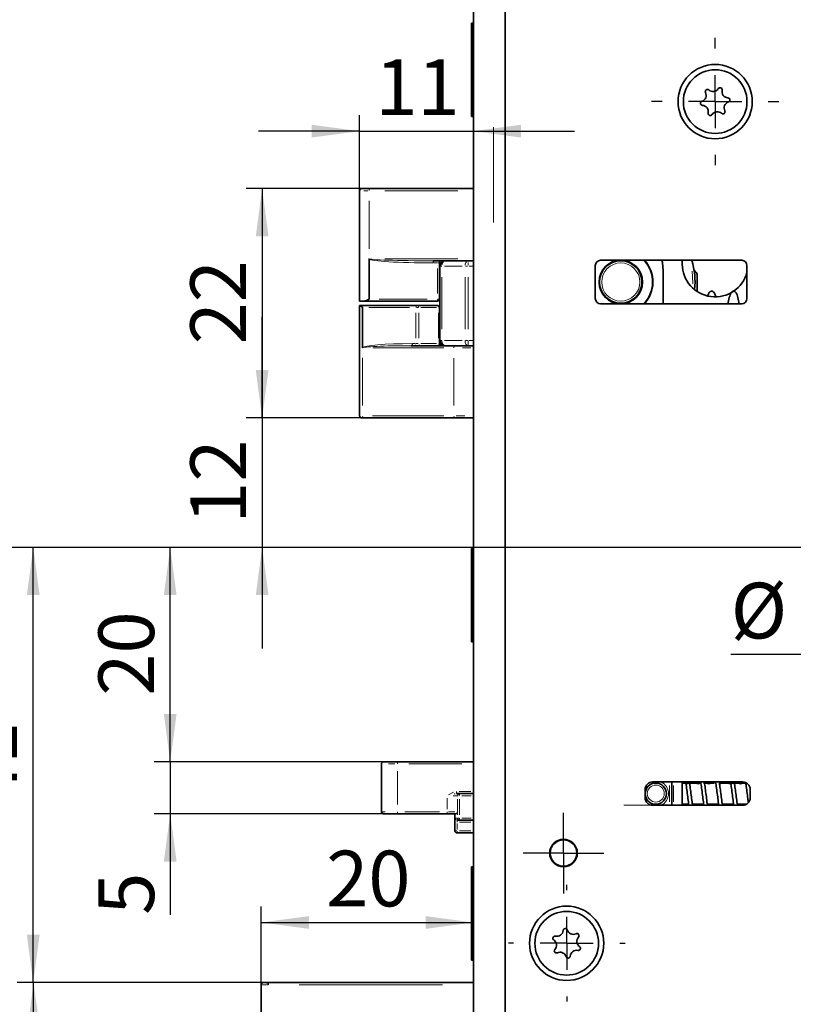
# Model space of a CAD drawing. Units: millimetres. Extents: x 0 to 210, y 0 to 297.
# Drawn here: x 48 to 97, y 169 to 231 of the extents above; entities that cross this region are included whole.
import ezdxf

# ---------------------------------------------------------------- set-up
doc = ezdxf.new("R2010")
doc.units = ezdxf.units.MM
doc.linetypes.add('CENTERX2', pattern=[20.32, 12.7, -2.54, 2.54, -2.54])
doc.layers.add('CENTERLINE', color=7, linetype='Continuous')
doc.layers.add('DIMENSION', color=7, linetype='Continuous')
doc.styles.add('SLDTEXTSTYLE2', font='TXT', dxfattribs={"width": 0.75})
doc.dimstyles.new('SLDDIMSTYLE0', dxfattribs={"dimtxt": 3.5, "dimasz": 3, "dimexe": 0, "dimexo": 0.0625, "dimgap": 0.875, "dimtad": 1, "dimdec": 0, "dimlfac": 1.5, "dimrnd": 1e-09, "dimzin": 12, "dimdsep": 46, "dimtxsty": 'SLDTEXTSTYLE2', "dimsah": 1, "dimcen": 0.09, "dimadec": 0, "dimazin": 3, "dimtfac": 1, "dimtdec": 0, "dimtofl": 0, "dimtmove": 0, "dimatfit": 3, "dimfxl": 1, "dimfrac": 2, "dimtolj": 1, "dimtzin": 12, "dimarcsym": 0})
doc.dimstyles.new('SLDDIMSTYLE1', dxfattribs={"dimtxt": 3.5, "dimasz": 3, "dimexe": 0, "dimexo": 0.0625, "dimgap": 0.875, "dimtad": 1, "dimlfac": 1.5, "dimrnd": 1e-09, "dimzin": 12, "dimdsep": 46, "dimtxsty": 'SLDTEXTSTYLE2', "dimsah": 1, "dimcen": 0.09, "dimadec": 0, "dimazin": 3, "dimtfac": 1, "dimtofl": 0, "dimtmove": 0, "dimatfit": 3, "dimfxl": 1, "dimfrac": 2, "dimtolj": 1, "dimtzin": 12, "dimarcsym": 0})
doc.dimstyles.new('SLDDIMSTYLE3', dxfattribs={"dimtxt": 3.5, "dimasz": 3, "dimexe": 0, "dimexo": 0.0625, "dimgap": 0.875, "dimtad": 1, "dimlfac": 1.5, "dimrnd": 1e-09, "dimzin": 12, "dimdsep": 46, "dimtxsty": 'SLDTEXTSTYLE2', "dimsah": 1, "dimcen": 0.09, "dimadec": 0, "dimazin": 3, "dimtfac": 1, "dimtmove": 0, "dimatfit": 0, "dimfxl": 1, "dimfrac": 2, "dimtolj": 1, "dimtzin": 12, "dimarcsym": 0})
doc.dimstyles.new('SLDDIMSTYLE4', dxfattribs={"dimtxt": 3.5, "dimasz": 3, "dimexe": 0, "dimexo": 0.0625, "dimgap": 0.875, "dimtad": 1, "dimdec": 0, "dimlfac": 1.5, "dimrnd": 1e-09, "dimzin": 12, "dimdsep": 46, "dimtxsty": 'SLDTEXTSTYLE2', "dimsah": 1, "dimcen": 0.09, "dimadec": 0, "dimazin": 3, "dimtfac": 1, "dimtdec": 0, "dimtmove": 0, "dimatfit": 0, "dimfxl": 1, "dimfrac": 2, "dimtolj": 1, "dimtzin": 12, "dimarcsym": 0})

# ---------------------------------------------------------------- blocks, each defined once
blk = doc.blocks.new('_D_1')
at = {"layer": 'DIMENSION', "color": 7}
for p, q in [((119.881, 197.989), (36.373, 197.989)), ((37.373, 148.656), (37.373, 197.989)), ((119.881, 148.656), (36.373, 148.656))]:
    blk.add_line(p, q, dxfattribs=at)
for points in [[(37.373, 197.989), (36.973, 194.989), (37.773, 194.989)], [(37.373, 148.656), (37.773, 151.656), (36.973, 151.656)]]:
    blk.add_solid(points, dxfattribs=at)
at = {"layer": 'DIMENSION', "color": 7, "char_height": 3.5, "attachment_point": 1, "rotation": 90, "style": 'SLDTEXTSTYLE2'}
for s, insert in [('(RZ)', (32.861, 172.316)), ('74', (32.861, 165.831))]:
    blk.add_mtext(s, dxfattribs=dict(at, insert=insert))
blk = doc.blocks.new('_D_9')
at = {"layer": 'DIMENSION', "color": 7}
for p, q in [((104.881, 197.989), (104.881, 190.256)), ((109.547, 197.989), (109.547, 190.256)), ((104.881, 191.256), (92.722, 191.256)), ((104.881, 191.256), (109.547, 191.256)), ((109.547, 191.256), (115.897, 191.256))]:
    blk.add_line(p, q, dxfattribs=at)
for points in [[(104.881, 191.256), (101.881, 191.656), (101.881, 190.856)], [(109.547, 191.256), (112.547, 190.856), (112.547, 191.656)]]:
    blk.add_solid(points, dxfattribs=at)
at = {"layer": 'DIMENSION', "color": 7, "char_height": 3.5, "attachment_point": 1, "style": 'SLDTEXTSTYLE2'}
for s, insert in [('%%c', (92.722, 195.767)), ('7', (98, 195.821))]:
    blk.add_mtext(s, dxfattribs=dict(at, insert=insert))
blk = doc.blocks.new('_D_18')
at = {"layer": 'DIMENSION', "color": 7}
for p, q in [((111.981, 197.989), (42.373, 197.989)), ((43.373, 149.989), (43.373, 197.989)), ((112.481, 149.989), (42.373, 149.989))]:
    blk.add_line(p, q, dxfattribs=at)
for points in [[(43.373, 197.989), (42.973, 194.989), (43.773, 194.989)], [(43.373, 149.989), (43.773, 152.989), (42.973, 152.989)]]:
    blk.add_solid(points, dxfattribs=at)
at = {"layer": 'DIMENSION', "color": 7, "char_height": 3.5, "attachment_point": 1, "rotation": 90, "style": 'SLDTEXTSTYLE2'}
for s, insert in [('(PZ)', (38.861, 173.019)), ('72', (38.861, 166.534))]:
    blk.add_mtext(s, dxfattribs=dict(at, insert=insert))
blk = doc.blocks.new('_D_19')
at = {"layer": 'DIMENSION', "color": 7}
for p, q in [((57.493, 184.522), (57.493, 190.872)), ((71.771, 184.522), (56.493, 184.522)), ((57.493, 184.522), (57.493, 181.256)), ((71.771, 181.256), (56.493, 181.256)), ((57.493, 181.256), (57.493, 174.91))]:
    blk.add_line(p, q, dxfattribs=at)
for points in [[(57.493, 184.522), (57.893, 187.522), (57.093, 187.522)], [(57.493, 181.256), (57.093, 178.256), (57.893, 178.256)]]:
    blk.add_solid(points, dxfattribs=at)
at = {"layer": 'DIMENSION', "color": 7, "insert": (52.981, 174.91), "char_height": 3.5, "attachment_point": 1, "rotation": 90, "style": 'SLDTEXTSTYLE2'}
blk.add_mtext('5', dxfattribs=at)
blk = doc.blocks.new('_D_20')
at = {"layer": 'DIMENSION', "color": 7}
for p, q in [((111.981, 197.989), (56.493, 197.989)), ((57.493, 184.522), (57.493, 197.989)), ((71.771, 184.522), (56.493, 184.522))]:
    blk.add_line(p, q, dxfattribs=at)
for points in [[(57.493, 197.989), (57.093, 194.989), (57.893, 194.989)], [(57.493, 184.522), (57.893, 187.522), (57.093, 187.522)]]:
    blk.add_solid(points, dxfattribs=at)
at = {"layer": 'DIMENSION', "color": 7, "insert": (52.981, 188.67), "char_height": 3.5, "attachment_point": 1, "rotation": 90, "style": 'SLDTEXTSTYLE2'}
blk.add_mtext('20', dxfattribs=at)
blk = doc.blocks.new('_D_21')
at = {"layer": 'DIMENSION', "color": 7}
for p, q in [((63.271, 206.122), (63.271, 212.472)), ((69.677, 206.122), (62.271, 206.122)), ((63.271, 206.122), (63.271, 197.989)), ((111.981, 197.989), (62.271, 197.989)), ((63.271, 197.989), (63.271, 191.639))]:
    blk.add_line(p, q, dxfattribs=at)
for points in [[(63.271, 206.122), (63.671, 209.122), (62.871, 209.122)], [(63.271, 197.989), (62.871, 194.989), (63.671, 194.989)]]:
    blk.add_solid(points, dxfattribs=at)
at = {"layer": 'DIMENSION', "color": 7, "insert": (58.759, 199.47), "char_height": 3.5, "attachment_point": 1, "rotation": 90, "style": 'SLDTEXTSTYLE2'}
blk.add_mtext('12', dxfattribs=at)
blk = doc.blocks.new('_D_22')
at = {"layer": 'DIMENSION', "color": 7}
for p, q in [((69.994, 220.522), (62.271, 220.522)), ((63.271, 220.522), (63.271, 206.122)), ((69.677, 206.122), (62.271, 206.122))]:
    blk.add_line(p, q, dxfattribs=at)
for points in [[(63.271, 220.522), (62.871, 217.522), (63.671, 217.522)], [(63.271, 206.122), (63.671, 209.122), (62.871, 209.122)]]:
    blk.add_solid(points, dxfattribs=at)
at = {"layer": 'DIMENSION', "color": 7, "insert": (58.759, 210.736), "char_height": 3.5, "attachment_point": 1, "rotation": 90, "style": 'SLDTEXTSTYLE2'}
blk.add_mtext('22', dxfattribs=at)
blk = doc.blocks.new('_D_24')
at = {"layer": 'DIMENSION', "color": 7}
for p, q in [((47.411, 254.656), (30.373, 254.656)), ((31.373, 115.322), (31.373, 254.656)), ((58.139, 254.656), (50.411, 254.656)), ((72.892, 254.656), (61.139, 254.656)), ((72.892, 115.322), (30.373, 115.322))]:
    blk.add_line(p, q, dxfattribs=at)
for points in [[(31.373, 254.656), (30.973, 251.656), (31.773, 251.656)], [(31.373, 115.322), (31.773, 118.322), (30.973, 118.322)]]:
    blk.add_solid(points, dxfattribs=at)
at = {"layer": 'DIMENSION', "color": 7, "insert": (26.861, 181.11), "char_height": 3.5, "attachment_point": 1, "rotation": 90, "style": 'SLDTEXTSTYLE2'}
blk.add_mtext('209', dxfattribs=at)
blk = doc.blocks.new('_D_25')
at = {"layer": 'DIMENSION', "color": 7}
for p, q in [((48.673, 263.322), (24.392, 263.322)), ((25.392, 106.656), (25.392, 263.322)), ((58.139, 263.322), (51.673, 263.322)), ((69.985, 263.322), (61.139, 263.322)), ((76.547, 263.322), (72.985, 263.322)), ((76.547, 106.656), (24.392, 106.656))]:
    blk.add_line(p, q, dxfattribs=at)
for points in [[(25.392, 263.322), (24.992, 260.322), (25.792, 260.322)], [(25.392, 106.656), (25.792, 109.656), (24.992, 109.656)]]:
    blk.add_solid(points, dxfattribs=at)
at = {"layer": 'DIMENSION', "color": 7, "insert": (20.88, 181.11), "char_height": 3.5, "attachment_point": 1, "rotation": 90, "style": 'SLDTEXTSTYLE2'}
blk.add_mtext('235', dxfattribs=at)
blk = doc.blocks.new('_D_29')
at = {"layer": 'DIMENSION', "color": 7}
for p, q in [((69.394, 220.389), (69.394, 225.134)), ((69.394, 224.134), (63.044, 224.134)), ((69.394, 224.134), (76.547, 224.134)), ((76.547, 224.134), (82.897, 224.134))]:
    blk.add_line(p, q, dxfattribs=at)
for points in [[(69.394, 224.134), (66.394, 224.534), (66.394, 223.734)], [(76.547, 224.134), (79.547, 223.734), (79.547, 224.534)]]:
    blk.add_solid(points, dxfattribs=at)
at = {"layer": 'DIMENSION', "color": 7, "insert": (70.384, 228.645), "char_height": 3.5, "attachment_point": 1, "style": 'SLDTEXTSTYLE2'}
blk.add_mtext('11', dxfattribs=at)
blk = doc.blocks.new('_D_31')
at = {"layer": 'DIMENSION'}
for p, q in [((111.981, 197.989), (47.883, 197.989)), ((48.883, 170.656), (48.883, 197.989)), ((63.669, 170.656), (47.883, 170.656))]:
    blk.add_line(p, q, dxfattribs=at)
for points in [[(48.883, 197.989), (48.483, 194.989), (49.283, 194.989)], [(48.883, 170.656), (49.283, 173.656), (48.483, 173.656)]]:
    blk.add_solid(points, dxfattribs=at)
at = {"layer": 'DIMENSION', "insert": (44.372, 181.736), "char_height": 3.5, "attachment_point": 1, "rotation": 90, "style": 'SLDTEXTSTYLE2'}
blk.add_mtext('41', dxfattribs=at)
blk = doc.blocks.new('_D_32')
at = {"layer": 'DIMENSION'}
for p, q in [((63.669, 170.656), (47.907, 170.656)), ((48.907, 150.656), (48.907, 170.656)), ((63.669, 150.656), (47.907, 150.656))]:
    blk.add_line(p, q, dxfattribs=at)
for points in [[(48.907, 170.656), (48.507, 167.656), (49.307, 167.656)], [(48.907, 150.656), (49.307, 153.656), (48.507, 153.656)]]:
    blk.add_solid(points, dxfattribs=at)
at = {"layer": 'DIMENSION', "insert": (44.395, 158.07), "char_height": 3.5, "attachment_point": 1, "rotation": 90, "style": 'SLDTEXTSTYLE2'}
blk.add_mtext('30', dxfattribs=at)
blk = doc.blocks.new('_D_33')
at = {"layer": 'DIMENSION'}
for p, q in [((63.214, 170.522), (63.214, 175.428)), ((63.214, 174.428), (76.547, 174.428))]:
    blk.add_line(p, q, dxfattribs=at)
for points in [[(63.214, 174.428), (66.214, 174.028), (66.214, 174.828)], [(76.547, 174.428), (73.547, 174.828), (73.547, 174.028)]]:
    blk.add_solid(points, dxfattribs=at)
at = {"layer": 'DIMENSION', "insert": (67.295, 178.939), "char_height": 3.5, "attachment_point": 1, "style": 'SLDTEXTSTYLE2'}
blk.add_mtext('20', dxfattribs=at)
blk = doc.blocks.new('SW_CENTERMARKSYMBOL_8')
at = {"layer": 'CENTERLINE', "color": 0}
for p, q in [((0, 3.333), (0, 3.667)), ((0, 0), (0, 1.667)), ((-3.333, 0), (-3.667, 0)), ((0, 0), (-1.667, 0)), ((0, 0), (0, -1.667)), ((0, 0), (1.667, 0)), ((3.333, 0), (3.667, 0)), ((0, -3.333), (0, -3.667))]:
    blk.add_line(p, q, dxfattribs=at)
blk = doc.blocks.new('SW_CENTERMARKSYMBOL_9')
at = {"layer": 'CENTERLINE', "color": 0}
for p, q in [((0, 1.667), (0, 2.533)), ((0, 0), (0, 1.667)), ((-1.667, 0), (-2.533, 0)), ((0, 0), (-1.667, 0)), ((0, 0), (0, -1.667)), ((0, 0), (1.667, 0)), ((1.667, 0), (2.533, 0)), ((0, -1.667), (0, -2.533))]:
    blk.add_line(p, q, dxfattribs=at)
blk = doc.blocks.new('SW_CENTERMARKSYMBOL_22')
at = {"layer": 'CENTERLINE', "color": 0}
for p, q in [((0, 3.333), (0, 4)), ((0, 0), (0, 1.667)), ((-3.333, 0), (-4, 0)), ((0, 0), (-1.667, 0)), ((0, 0), (0, -1.667)), ((0, 0), (1.667, 0)), ((3.333, 0), (4, 0)), ((0, -3.333), (0, -4))]:
    blk.add_line(p, q, dxfattribs=at)

msp = doc.modelspace()

# ---------------------------------------------------------------- linework, layer by layer
at = {"color": 7, "linetype": 'Continuous', "lineweight": 35}
for p, q in [((76.547305, 246.919319), (76.547305, 123.186102)), ((78.547304, 246.41192), (78.547304, 123.000791)), ((76.480637, 230.922327), (76.427301, 230.922327)), ((76.427301, 230.922327), (76.427301, 225.05566)), ((76.547305, 230.855659), (76.480637, 230.922327)), ((76.480637, 230.922327), (76.480637, 225.05566)), ((76.480637, 225.05566), (76.547305, 225.122325)), ((76.427301, 225.05566), (76.480637, 225.05566)), ((69.393769, 220.388991), (69.393769, 213.455659)), ((69.527099, 220.522324), (69.993769, 220.522324)), ((69.993769, 220.522324), (76.547305, 220.522324)), ((69.993769, 216.109857), (69.993769, 213.588992)), ((76.547305, 215.988993), (74.023197, 215.988993)), ((74.414134, 215.855658), (74.414134, 213.588992)), ((93.413969, 216.022325), (84.547303, 216.022325)), ((89.680637, 216.022325), (89.680637, 215.788992)), ((74.447304, 210.988992), (74.447304, 215.655659)), ((84.213969, 215.688992), (84.213969, 213.622326)), ((88.480636, 215.355658), (88.480636, 213.288992)), ((90.420696, 215.401217), (90.516339, 215.305574)), ((93.747303, 213.622326), (93.747303, 215.688992)), ((90.613969, 215.069873), (90.613969, 214.060795)), ((69.393769, 213.455659), (69.646617, 213.455659)), ((74.280808, 213.455659), (69.646617, 213.455659)), ((69.393769, 213.188992), (69.393769, 206.255659)), ((69.406499, 213.188992), (69.393769, 213.188992)), ((69.406499, 213.188992), (73.014075, 213.188992)), ((69.585909, 210.534794), (69.585909, 213.055659)), ((73.014075, 213.188992), (74.267427, 213.188992)), ((74.267427, 213.188992), (74.280808, 213.188992)), ((74.414134, 210.788993), (74.414134, 213.055659)), ((84.547303, 213.288992), (93.413969, 213.288992)), ((72.631866, 210.655658), (74.780638, 210.655658)), ((76.230898, 210.655658), (74.780638, 210.655658)), ((76.547305, 210.655658), (76.230898, 210.655658)), ((69.676548, 206.122325), (69.527099, 206.122325)), ((75.412149, 206.122325), (69.676548, 206.122325)), ((76.547305, 206.122325), (75.412149, 206.122325)), ((76.480637, 197.922325), (76.427301, 197.922325)), ((76.427301, 197.922325), (76.427301, 192.055659)), ((76.547305, 197.855659), (76.480637, 197.922325)), ((76.480637, 197.922325), (76.480637, 192.055659)), ((76.427301, 192.055659), (76.480637, 192.055659)), ((76.480637, 192.055659), (76.547305, 192.122325)), ((70.770686, 184.388992), (70.770686, 181.388992)), ((70.904021, 184.522326), (71.770688, 184.522326)), ((71.770688, 184.522326), (76.547305, 184.522326)), ((93.480637, 183.255659), (87.813971, 183.255659)), ((89.013969, 183.255659), (89.013969, 181.788992)), ((89.680637, 181.788992), (89.680637, 183.255659)), ((89.840968, 183.162398), (89.85542, 183.255659)), ((90.566379, 183.255659), (90.554282, 183.169546)), ((90.680636, 183.188909), (90.680636, 183.133335)), ((90.783377, 183.173165), (90.79616, 183.255659)), ((91.347302, 183.188909), (91.347302, 183.133335)), ((91.507119, 183.255659), (91.494573, 183.166341)), ((91.725411, 183.181516), (91.7369, 183.255659)), ((92.01397, 183.188909), (92.01397, 183.133335)), ((92.443724, 183.226218), (92.433157, 183.150984)), ((92.666974, 183.186816), (92.677643, 183.255659)), ((92.680635, 183.188909), (92.680635, 183.133335)), ((93.347303, 183.188909), (93.347303, 183.133335)), ((93.388602, 183.255659), (93.378551, 183.18412)), ((93.601992, 183.149881), (93.614514, 183.23069)), ((76.547305, 182.522326), (75.489923, 182.522326)), ((87.347304, 182.788992), (87.347304, 182.255658)), ((93.956066, 182.762751), (93.940238, 182.881915)), ((93.947304, 182.255658), (93.947304, 182.788992)), ((89.680637, 181.855659), (90.085782, 181.855659)), ((90.314748, 181.855659), (91.026525, 181.855659)), ((90.594637, 181.788992), (90.605222, 181.855659)), ((91.255488, 181.855659), (91.967265, 181.855659)), ((91.535377, 181.788992), (91.545964, 181.855659)), ((92.196228, 181.855659), (92.908005, 181.855659)), ((92.476117, 181.788992), (92.486704, 181.855659)), ((93.136969, 181.855659), (93.721007, 181.855659)), ((93.416857, 181.788992), (93.427444, 181.855659)), ((71.770688, 181.255659), (70.904021, 181.255659)), ((74.893638, 181.255659), (71.770688, 181.255659)), ((75.426971, 181.255659), (74.893638, 181.255659)), ((75.380638, 180.188992), (75.380638, 181.255659)), ((87.813971, 181.788992), (93.480637, 181.788992)), ((75.683782, 180.855659), (75.543831, 180.855659)), ((76.547305, 180.855659), (75.683782, 180.855659)), ((75.521434, 180.055658), (75.513969, 180.055658)), ((76.547305, 180.055658), (75.521434, 180.055658)), ((76.480637, 177.922326), (76.427301, 177.922326)), ((76.427301, 177.922326), (76.427301, 172.055659)), ((76.547305, 177.855658), (76.480637, 177.922326)), ((76.480637, 177.922326), (76.480637, 172.055659)), ((76.427301, 172.055659), (76.480637, 172.055659)), ((76.480637, 172.055659), (76.547305, 172.122325)), ((63.213969, 150.788993), (63.213969, 170.522325)), ((63.347305, 170.655658), (63.6692, 170.655658)), ((63.6692, 170.655658), (76.547305, 170.655658))]:
    msp.add_line(p, q, dxfattribs=at)
at = {"color": 8, "linetype": 'Continuous', "lineweight": 18}
for p, q in [((69.904775, 220.388991), (69.655706, 220.388991)), ((69.993769, 220.408895), (69.993769, 220.483273)), ((75.564274, 220.388991), (70.976799, 220.388991)), ((69.993769, 219.747121), (69.993769, 216.751727)), ((70.980548, 216.122326), (75.564936, 216.122326)), ((74.248424, 215.855658), (74.055576, 215.855658)), ((74.414134, 215.855658), (74.28962, 215.855658)), ((76.230898, 215.705418), (76.230898, 215.891361)), ((74.28962, 213.928992), (74.28962, 215.515658)), ((74.447304, 215.655659), (74.572404, 215.655659)), ((75.852795, 215.655659), (74.742274, 215.655659)), ((76.048003, 215.655659), (76.174935, 215.655659)), ((76.499844, 215.655659), (76.278359, 215.655659)), ((90.451781, 215.241016), (90.476615, 215.265852)), ((74.572404, 214.955659), (74.572404, 211.688992)), ((76.022665, 211.688992), (76.022665, 214.955659)), ((76.230898, 214.955659), (76.230898, 211.688992)), ((90.480082, 215.069873), (90.516339, 215.069873)), ((70.636737, 213.588992), (73.646652, 213.588992)), ((74.308056, 213.588992), (74.37848, 213.588992)), ((72.540454, 213.055659), (69.975558, 213.055659)), ((73.09199, 213.055659), (72.97425, 213.055659)), ((74.239068, 213.055659), (73.239318, 213.055659)), ((74.400481, 213.055659), (74.398349, 213.055659)), ((74.414119, 213.055659), (74.400772, 213.055659)), ((72.930102, 211.128993), (72.930102, 212.715659)), ((73.112517, 212.715659), (73.112517, 211.128993)), ((74.365869, 211.128993), (74.365869, 212.715659)), ((74.400758, 212.715659), (74.400758, 211.128993)), ((74.447304, 210.988992), (74.572404, 210.988992)), ((74.742274, 210.988992), (75.852795, 210.988992)), ((76.048003, 210.988992), (76.174935, 210.988992)), ((76.230898, 210.655658), (76.230898, 210.988992)), ((76.278359, 210.988992), (76.499844, 210.988992)), ((74.690868, 210.522325), (70.219795, 210.522325)), ((72.740804, 210.788993), (72.905137, 210.788993)), ((72.953084, 210.788993), (73.072384, 210.788993)), ((73.239318, 210.788993), (74.239068, 210.788993)), ((74.369219, 210.788993), (74.380611, 210.788993)), ((74.400772, 210.788993), (74.414119, 210.788993)), ((76.379559, 210.522325), (75.859318, 210.522325)), ((69.585909, 206.897529), (69.585909, 209.892924)), ((75.321515, 206.895659), (75.321515, 209.882325)), ((69.397002, 206.255659), (69.408869, 206.255659)), ((70.216913, 206.255659), (74.690512, 206.255659)), ((75.463456, 206.255659), (76.014002, 206.255659)), ((71.622253, 184.388992), (71.224014, 184.388992)), ((71.770688, 184.522326), (71.770688, 184.388992)), ((75.830812, 184.388992), (72.48718, 184.388992)), ((71.770688, 181.838992), (71.770688, 183.938992)), ((74.976755, 182.442977), (75.305318, 182.623875)), ((75.403493, 182.51292), (75.343892, 182.506433)), ((75.489923, 182.522326), (75.489923, 182.655659)), ((75.64853, 182.655659), (76.388697, 182.655659)), ((75.683782, 182.408896), (75.683782, 182.483273)), ((88.880636, 182.008992), (88.880636, 183.035659)), ((89.125082, 183.035659), (89.125082, 182.008992)), ((74.893638, 182.238992), (74.893638, 181.538992)), ((75.523126, 182.388992), (75.284511, 182.388992)), ((75.550895, 182.388992), (75.54906, 182.388992)), ((75.550919, 181.198992), (75.550919, 182.178992)), ((75.554423, 182.388992), (75.593531, 182.388992)), ((75.683782, 182.178992), (75.683782, 181.198992)), ((76.417776, 182.388992), (75.813311, 182.388992)), ((70.78519, 181.388992), (71.007922, 181.388992)), ((71.770688, 181.369088), (71.770688, 181.294711)), ((72.23913, 181.388992), (74.425196, 181.388992)), ((74.893638, 181.369088), (74.893638, 181.294711)), ((74.991413, 181.388992), (75.387984, 181.388992)), ((75.381105, 181.095659), (75.381105, 180.348992)), ((75.38857, 180.268992), (75.38857, 180.642325)), ((75.392074, 180.722325), (75.431188, 180.722325)), ((75.412719, 180.988992), (75.549162, 180.988992)), ((75.521434, 180.642325), (75.521434, 180.268992)), ((75.663939, 180.988992), (75.593531, 180.988992)), ((76.393424, 180.722325), (75.675315, 180.722325)), ((75.683782, 180.855659), (75.683782, 180.988992)), ((75.813311, 180.988992), (76.417776, 180.988992)), ((75.381105, 180.188992), (75.380638, 180.188992)), ((75.381199, 180.188992), (75.388477, 180.188992)), ((75.501591, 180.188992), (75.431188, 180.188992)), ((75.521434, 180.169089), (75.521434, 180.094712)), ((75.675315, 180.188992), (76.393424, 180.188992)), ((63.249086, 170.522325), (63.23644, 170.522325)), ((63.540773, 170.522325), (63.287162, 170.522325)), ((63.655084, 170.522325), (63.595121, 170.522325)), ((63.6692, 170.655658), (63.6692, 170.522325)), ((74.615589, 170.522325), (65.600915, 170.522325))]:
    msp.add_line(p, q, dxfattribs=at)
at = {"color": 7, "linetype": 'Continuous', "lineweight": 35, "flags": 128}
for points in [[(88.395958, 216.022325), (88.429396, 215.8759), (88.480636, 215.355658)], [(92.011695, 183.236877), (92.059222, 183.220136), (92.129161, 183.183978)], [(91.975716, 181.79878), (91.971678, 181.797959), (91.880637, 181.788992)]]:
    msp.add_lwpolyline(points, dxfattribs=at)
at = {"color": 8, "linetype": 'Continuous', "lineweight": 18, "flags": 128}
for points in [[(90.344488, 214.546689), (90.34694, 214.598291), (90.294366, 215.346426)], [(74.780638, 210.655658), (74.740012, 210.662063), (74.700951, 210.681033), (74.66495, 210.711836), (74.633395, 210.753289), (74.607496, 210.803802), (74.588254, 210.861431), (74.576408, 210.923962), (74.572404, 210.988992)], [(76.230898, 210.655658), (76.190273, 210.662063), (76.151212, 210.681033), (76.115211, 210.711836), (76.083655, 210.753289), (76.057757, 210.803802), (76.038514, 210.861431), (76.026668, 210.923962), (76.022665, 210.988992)], [(72.631866, 210.655658), (72.648247, 210.65822), (72.664002, 210.665808), (72.678516, 210.678129), (72.691242, 210.694711), (72.701687, 210.714917), (72.709446, 210.737967), (72.714224, 210.76298), (72.715839, 210.788993)]]:
    msp.add_lwpolyline(points, dxfattribs=at)
at = {"color": 7, "linetype": 'Continuous', "lineweight": 35}
for centre, radius in [((91.747303, 225.988992), 2.333333), ((91.747303, 225.988992), 2), ((85.81397, 214.655659), 1.366667), ((85.81397, 214.655659), 1.333333), ((88.01397, 182.522325), 0.666667), ((82.21397, 178.788992), 0.866667), ((82.21397, 178.788992), 0.833333), ((82.41397, 173.122325), 2.333333), ((82.41397, 173.122325), 2)]:
    msp.add_circle(centre, radius, dxfattribs=at)
at = {"color": 8, "linetype": 'Continuous', "lineweight": 18}
for centre, radius in [((85.81397, 214.655659), 1.2), ((88.01397, 182.522325), 0.533333)]:
    msp.add_circle(centre, radius, dxfattribs=at)
at = {"color": 7, "linetype": 'Continuous', "lineweight": 35}
for centre, radius, start, end in [((90.781506, 226.389602), 0.4, 288.88110716, 26.06186294), ((91.26061, 226.623917), 0.133333, 48.88110716, 206.06186294), ((91.611342, 227.025702), 0.4, 228.88110716, 326.06186294), ((92.053818, 226.727943), 0.133333, 348.88110716, 146.06186294), ((92.57714, 226.625092), 0.4, 168.88110716, 266.06186294), ((90.954095, 225.884966), 0.133333, 108.88110716, 266.06186294), ((90.917466, 225.352892), 0.4, 348.88110716, 86.06186294), ((92.7131, 225.588382), 0.4, 108.88110716, 206.06186294), ((92.540511, 226.093018), 0.133333, 288.88110716, 86.06186294), ((91.440789, 225.250041), 0.133333, 168.88110716, 326.06186294), ((91.883264, 224.952282), 0.4, 48.88110716, 146.06186294), ((92.233996, 225.354067), 0.133333, 228.88110716, 26.06186294), ((69.527101, 220.388992), 0.133333, 90, 180), ((74.547471, 215.855655), 0.133337, 90.00286717, 179.99873367), ((74.780636, 215.655659), 0.333333, 90, 180), ((84.547303, 215.688992), 0.333333, 90, 180), ((85.81397, 214.655659), 2, 359.12292837, 43.10467383), ((85.81397, 214.655659), 2.019781, 359.12292837, 42.5817171), ((85.81397, 214.655659), 4.666667, 354.09449048, 17.02908667), ((93.41397, 215.688992), 0.333333, 0, 90), ((91.747303, 215.788992), 2.066667, 180, 345.4074494), ((90.280636, 215.069872), 0.333333, 0, 45), ((85.81397, 214.655659), 2, 316.8953262, 359.12292837), ((85.81397, 214.655659), 2.019781, 317.41828293, 359.12292837), ((74.280804, 213.588988), 0.13333, 270.00166567, 0.00153607), ((84.547303, 213.622325), 0.333333, 180, 270), ((93.41397, 213.622325), 0.333333, 270, 0), ((74.280804, 213.055663), 0.13333, 359.99846393, 89.99833433), ((74.780636, 210.988992), 0.333333, 180, 270), ((74.534089, 210.78899), 0.133332, 179.99881852, 269.99958064), ((74.54747, 210.788995), 0.133337, 180.00096271, 269.99743645), ((69.527101, 206.255659), 0.133333, 180, 270), ((70.904021, 184.388992), 0.133333, 90, 180), ((87.81397, 182.788992), 0.466667, 90, 180), ((93.480636, 182.788992), 0.466667, 0, 90), ((87.81397, 182.255659), 0.466667, 180, 270), ((93.480636, 182.255659), 0.466667, 270, 0), ((70.904021, 181.388992), 0.133333, 180, 270), ((75.426971, 181.388992), 0.133333, 270, 326.99275426), ((75.51397, 180.188992), 0.133333, 180, 270), ((81.792328, 173.963048), 0.4, 257.88935112, 355.0701069), ((82.323688, 173.917215), 0.133333, 17.88935112, 175.0701069), ((82.831236, 174.081044), 0.4, 197.88935112, 295.0701069), ((81.680435, 173.441584), 0.133333, 77.88935112, 235.0701069), ((81.375062, 173.004329), 0.4, 317.88935112, 55.0701069), ((83.057224, 173.597956), 0.133333, 317.88935112, 115.0701069), ((83.452878, 173.240322), 0.4, 137.88935112, 235.0701069), ((81.770716, 172.646695), 0.133333, 137.88935112, 295.0701069), ((81.996704, 172.163607), 0.4, 17.88935112, 115.0701069), ((83.035611, 172.281603), 0.4, 77.88935112, 175.0701069), ((83.147505, 172.803067), 0.133333, 257.88935112, 55.0701069), ((82.504251, 172.327436), 0.133333, 197.88935112, 355.0701069), ((63.347303, 170.522325), 0.133333, 90, 180)]:
    msp.add_arc(centre, radius, start, end, dxfattribs=at)
at = {"color": 8, "linetype": 'Continuous', "lineweight": 18}
for centre, radius, start, end in [((74.525123, 215.888845), 0.511819, 168.7161302, 183.71770076), ((74.415711, 215.952462), 0.123534, 163.75579014, 181.17014719), ((74.938861, 215.693956), 0.363429, 138.91048694, 175.90644988), ((76.389121, 215.693956), 0.363429, 138.91048694, 175.90644988), ((72.973316, 213.575274), 1.316189, 356.49074979, 359.72486624), ((73.076029, 213.070883), 0.144712, 138.63242185, 175.82240344), ((72.97065, 213.065581), 0.140769, 7.06479554, 45.81254131), ((74.269235, 213.057791), 0.130674, 12.76917394, 67.87366253), ((74.224002, 213.065581), 0.140769, 7.06482034, 45.81255025), ((72.833399, 210.739237), 0.08606, 289.6643288, 343.58492309), ((73.222948, 210.755778), 0.102351, 203.53032208, 251.72209287), ((74.476322, 210.755803), 0.102382, 203.53797195, 251.71579648), ((75.438525, 210.540258), 0.118376, 102.87458078, 188.71322475), ((69.733248, 206.244524), 0.14631, 186.00393566, 222.97037217), ((75.468888, 206.244542), 0.146351, 186.00925779, 222.96500379), ((88.01397, 182.522325), 0.8, 293.55646431, 66.44353569), ((75.682348, 182.391329), 0.130557, 112.23724623, 167.33471792), ((75.544066, 180.988763), 0.133104, 179.90142824, 269.89865386), ((75.684015, 180.988756), 0.133097, 179.89806271, 269.89987747), ((75.514207, 180.18876), 0.133102, 179.89981002, 269.89759655), ((75.521672, 180.18876), 0.133102, 179.89981002, 269.89759655), ((63.397607, 170.532914), 0.143523, 135.68106892, 173.51152152), ((63.719502, 170.532914), 0.143523, 135.6810657, 173.51151281)]:
    msp.add_arc(centre, radius, start, end, dxfattribs=at)
for centre, major_axis, ratio, start_param, end_param in [((74.014382, 216.122325), (4.025016, 0), 0.066252323, 3.188367491, 4.71238898), ((74.023196, 216.122325), (4.025016, 0), 0.033126161, 3.141592654, 4.71238898), ((72.715838, 210.522325), (3.133354, 0), 0.085105832, 1.570796327, 3.094817817), ((72.631866, 210.522325), (3.042719, 0), 0.043820458, 1.570796327, 3.141592654), ((75.410964, 180.722325), (0, 0.266667), 0.083972346, 0, 1.570796327), ((75.543829, 180.722325), (0, 0.133333), 0.167944692, 0, 1.570796327)]:
    msp.add_ellipse(centre, major_axis=major_axis, ratio=ratio, start_param=start_param, end_param=end_param, dxfattribs=at)
at = {"color": 7, "linetype": 'Continuous', "lineweight": 35}
for centre, start_param, end_param in [((89.680636, 182.522325), 1.159279481, 1.570796327), ((90.000793, 182.522325), 1.554983122, 1.764091489), ((90.027147, 182.522325), 1.377501165, 1.586609532), ((90.347303, 182.522325), 1.570796327, 1.827276054), ((90.347303, 182.522325), 1.159279481, 1.570796327), ((90.667459, 182.522325), 1.554983122, 1.764091489), ((90.693814, 182.522325), 1.377501164, 1.586609532), ((91.01397, 182.522325), 1.764091489, 1.982313173), ((91.01397, 182.522325), 1.159279481, 1.570796327), ((91.334126, 182.522325), 1.554983122, 1.764091489), ((91.36048, 182.522325), 1.377501165, 1.586609532), ((91.680636, 182.522325), 1.570796327, 1.982313173), ((92.027147, 182.522325), 1.377501165, 1.586609532), ((92.347303, 182.522325), 1.570796327, 1.982313173), ((92.347303, 182.522325), 1.159279481, 1.570796327), ((92.667459, 182.522325), 1.554983122, 1.764091489), ((92.693814, 182.522325), 1.377501165, 1.586609532), ((93.01397, 182.522325), 1.570796327, 1.982313173), ((93.01397, 182.522325), 1.159279481, 1.570796327), ((93.334126, 182.522325), 1.554983122, 1.764091489), ((93.36048, 182.522325), 1.377501165, 1.586609532), ((93.680636, 182.522325), 1.570796327, 1.982313173)]:
    msp.add_ellipse(centre, major_axis=(0.833333, 0), ratio=0.8, start_param=start_param, end_param=end_param, dxfattribs=at)
for points, knots in [([(69.993769, 216.109857), (69.993973, 216.112406), (69.994284, 216.116313), (69.996426, 216.120393), (69.997756, 216.121859), (69.99818, 216.122326)], [0, 0, 0, 0, 0.561058861, 0.860103075, 1, 1, 1, 1]), ([(91.774113, 213.73002), (91.764554, 213.770529), (91.732359, 213.906959), (91.682976, 213.998311), (91.603264, 214.067286), (91.531262, 214.087512), (91.454099, 214.072553), (91.370516, 214.007421), (91.324228, 213.938261), (91.297397, 213.827579), (91.293558, 213.811745)], [0, 0, 0, 0, 0.108844611, 0.36657459, 0.460838387, 0.53300961, 0.602948361, 0.695496048, 0.956438821, 1, 1, 1, 1]), ([(93.250806, 213.288992), (93.240484, 213.352024), (93.202283, 213.585312), (93.136362, 213.835824), (93.063538, 214.000118), (92.983639, 214.067059), (92.911649, 214.087626), (92.834531, 214.072254), (92.750556, 214.010019), (92.6715, 213.846025), (92.605109, 213.587482), (92.566872, 213.349406), (92.557169, 213.288992)], [0, 0, 0, 0, 0.071174588, 0.263423196, 0.404889575, 0.456630386, 0.496244721, 0.534633252, 0.585432391, 0.728662253, 0.931145334, 1, 1, 1, 1]), ([(69.646617, 213.455659), (69.678661, 213.459367), (69.761299, 213.46893), (69.862706, 213.512575), (69.934862, 213.546793), (69.958143, 213.558852), (69.973074, 213.567432), (69.983433, 213.574392), (69.989849, 213.579944), (69.993271, 213.585176), (69.993609, 213.587763), (69.993769, 213.588992)], [0, 0, 0, 0, 0.283311251, 0.730630653, 0.824981949, 0.887062915, 0.927570389, 0.954173452, 0.980653665, 0.990814745, 1, 1, 1, 1]), ([(69.585909, 213.055659), (69.585809, 213.056795), (69.58557, 213.059509), (69.582528, 213.065726), (69.566876, 213.082288), (69.508723, 213.122539), (69.443469, 213.175325), (69.416097, 213.185444), (69.406499, 213.188992)], [0, 0, 0, 0, 0.008497234, 0.020308104, 0.054557008, 0.211203967, 0.723408382, 1, 1, 1, 1]), ([(69.589148, 210.522325), (69.588837, 210.522792), (69.587633, 210.524601), (69.58621, 210.528839), (69.586014, 210.532723), (69.585909, 210.534794)], [0, 0, 0, 0, 0.139893359, 0.541456261, 1, 1, 1, 1]), ([(89.893795, 183.255659), (89.903853, 183.195702), (89.931748, 183.029397), (89.977951, 182.65004), (90.03949, 182.216392), (90.073326, 181.905241), (90.094637, 181.796546), (90.096118, 181.788992)], [0, 0, 0, 0, 0.153767213, 0.426507761, 0.700467993, 0.979183566, 1, 1, 1, 1]), ([(90.325827, 181.788992), (90.32343, 181.801363), (90.302832, 181.907656), (90.268018, 182.212823), (90.208725, 182.638071), (90.161677, 183.010633), (90.134678, 183.189052), (90.124599, 183.255659)], [0, 0, 0, 0, 0.0354354899, 0.304470682, 0.5805658765, 0.8434178585, 1, 1, 1, 1]), ([(90.834536, 183.255659), (90.844594, 183.195702), (90.872493, 183.029398), (90.918688, 182.650039), (90.980235, 182.216392), (91.014055, 181.90524), (91.035379, 181.796546), (91.036861, 181.788992)], [0, 0, 0, 0, 0.153767371, 0.426507671, 0.700467849, 0.979183367, 1, 1, 1, 1]), ([(91.266567, 181.788992), (91.264171, 181.801363), (91.243581, 181.907654), (91.208751, 182.212916), (91.149477, 182.637736), (91.103975, 182.998998), (91.078475, 183.16795), (91.069902, 183.224749)], [0, 0, 0, 0, 0.036286753, 0.31178666, 0.594516019, 0.863683951, 1, 1, 1, 1]), ([(91.777667, 183.240754), (91.786929, 183.185416), (91.814033, 183.023484), (91.859431, 182.649809), (91.920969, 182.216458), (91.954809, 181.90524), (91.97612, 181.796546), (91.977601, 181.788992)], [0, 0, 0, 0, 0.143339403, 0.419440637, 0.69677678, 0.978927053, 1, 1, 1, 1]), ([(92.20731, 181.788992), (92.204913, 181.801363), (92.184315, 181.907656), (92.149497, 182.212823), (92.090206, 182.638071), (92.043156, 183.010633), (92.01616, 183.189052), (92.006082, 183.255659)], [0, 0, 0, 0, 0.03543549, 0.304470869, 0.580566064, 0.843418046, 1, 1, 1, 1]), ([(92.716016, 183.255659), (92.726074, 183.195702), (92.753972, 183.029398), (92.800174, 182.65004), (92.861708, 182.216391), (92.895549, 181.905241), (92.91686, 181.796546), (92.918341, 181.788992)], [0, 0, 0, 0, 0.153767375, 0.426507875, 0.700467857, 0.97918357, 1, 1, 1, 1]), ([(93.14805, 181.788992), (93.145653, 181.801363), (93.125055, 181.907656), (93.090237, 182.212823), (93.030945, 182.638071), (92.9839, 183.010633), (92.956901, 183.189052), (92.946822, 183.255659)], [0, 0, 0, 0, 0.03543549, 0.304470872, 0.580566069, 0.843417857, 1, 1, 1, 1]), ([(93.667795, 183.186848), (93.674177, 183.148281), (93.698397, 183.001906), (93.741056, 182.652835), (93.794403, 182.257862), (93.823288, 182.044079), (93.834606, 181.960315)], [0, 0, 0, 0, 0.118875697, 0.451174808, 0.784959946, 1, 1, 1, 1])]:
    msp.add_open_spline(points, degree=3, knots=knots, dxfattribs=at)
at = {"layer": 'CENTERLINE', "color": 7, "linetype": 'CENTERX2', "lineweight": 18}
for p, q in [((77.81397, 224.388992), (77.81397, 218.388992)), ((86.01397, 181.788992), (91.547303, 181.788992))]:
    msp.add_line(p, q, dxfattribs=at)

# ---------------------------------------------------------------- block references
at = {"layer": 'CENTERLINE', "color": 7}
for name, p in [('SW_CENTERMARKSYMBOL_22', (91.747303, 225.988992)), ('SW_CENTERMARKSYMBOL_9', (82.21397, 178.788992)), ('SW_CENTERMARKSYMBOL_8', (82.41397, 173.122325))]:
    msp.add_blockref(name, p, dxfattribs=at)

# ---------------------------------------------------------------- dimensions: what is measured, and where the dimension line sits
at = {"layer": 'DIMENSION', "color": 7}
for base, p1, p2, dimstyle, picture, middle in [((25.392192, 263.322325), (76.547303, 106.655659), (76.547303, 263.322325), 'SLDDIMSTYLE1', '_D_25', (25.392192, 184.988992)), ((31.372692, 254.655659), (72.892344, 115.322325), (72.892344, 254.655659), 'SLDDIMSTYLE1', '_D_24', (31.372692, 184.988992)), ((63.270957, 206.122325), (69.993768, 220.522325), (69.676546, 206.122325), 'SLDDIMSTYLE0', '_D_22', (63.270957, 213.322325)), ((63.270957, 197.988992), (69.676546, 206.122325), (111.980636, 197.988992), 'SLDDIMSTYLE4', '_D_21', (63.270957, 202.055659)), ((57.492859, 197.988992), (71.770688, 184.522325), (111.980636, 197.988992), 'SLDDIMSTYLE0', '_D_20', (57.492859, 191.255659)), ((57.492859, 181.255659), (71.770688, 184.522325), (71.770688, 181.255659), 'SLDDIMSTYLE4', '_D_19', (57.492859, 176.202881))]:
    dim = msp.add_linear_dim(base=base, p1=p1, p2=p2, angle=90, dimstyle=dimstyle, dxfattribs=at)
    dim.commit()
    dim.dimension.update_dxf_attribs({"geometry": picture, "text_midpoint": middle, "dimtype": 160})
dim = msp.add_linear_dim(base=(76.547303, 224.133673), p1=(69.393768, 220.388992), p2=(76.547303, 255.322325), dimstyle='SLDDIMSTYLE4', dxfattribs=at)
dim.commit()
dim.dimension.update_dxf_attribs({"geometry": '_D_29', "text_midpoint": (72.970536, 224.133673), "dimtype": 160})
for base, p1, p2, text, picture, middle in [((37.372692, 197.988992), (119.880636, 148.655659), (119.880636, 197.988992), '<> (RZ)', '_D_1', (37.372692, 173.322325)), ((43.372692, 197.988992), (112.480636, 149.988992), (111.980636, 197.988992), '<> (PZ)', '_D_18', (43.372692, 173.988992))]:
    dim = msp.add_linear_dim(base=base, p1=p1, p2=p2, angle=90, text=text, dimstyle='SLDDIMSTYLE1', dxfattribs=at)
    dim.commit()
    dim.dimension.update_dxf_attribs({"geometry": picture, "text_midpoint": middle, "dimtype": 160})
at = {"layer": 'DIMENSION'}
for base, p1, p2, picture, middle in [((48.883241, 197.988992), (63.669198, 170.655659), (111.980636, 197.988992), '_D_31', (48.883241, 184.322325)), ((48.907038, 170.655659), (63.669198, 150.655659), (63.669198, 170.655659), '_D_32', (48.907038, 160.655659))]:
    dim = msp.add_linear_dim(base=base, p1=p1, p2=p2, angle=90, dimstyle='SLDDIMSTYLE1', dxfattribs=at)
    dim.commit()
    dim.dimension.update_dxf_attribs({"geometry": picture, "text_midpoint": middle, "dimtype": 160})
at = {"layer": 'DIMENSION', "color": 7}
dim = msp.add_linear_dim(base=(109.547303, 191.255659), p1=(104.880636, 197.988992), p2=(109.547303, 197.988992), text='%%c<>', dimstyle='SLDDIMSTYLE3', dxfattribs=at)
dim.commit()
dim.dimension.update_dxf_attribs({"geometry": '_D_9', "text_midpoint": (96.653981, 191.255659), "dimtype": 160})
at = {"layer": 'DIMENSION'}
dim = msp.add_linear_dim(base=(76.547303, 174.42774), p1=(63.21397, 170.522325), p2=(76.547303, 114.655659), dimstyle='SLDDIMSTYLE1', dxfattribs=at)
dim.commit()
dim.dimension.update_dxf_attribs({"geometry": '_D_33', "text_midpoint": (69.880636, 174.42774), "dimtype": 160})

doc.saveas('drawing.dxf')
